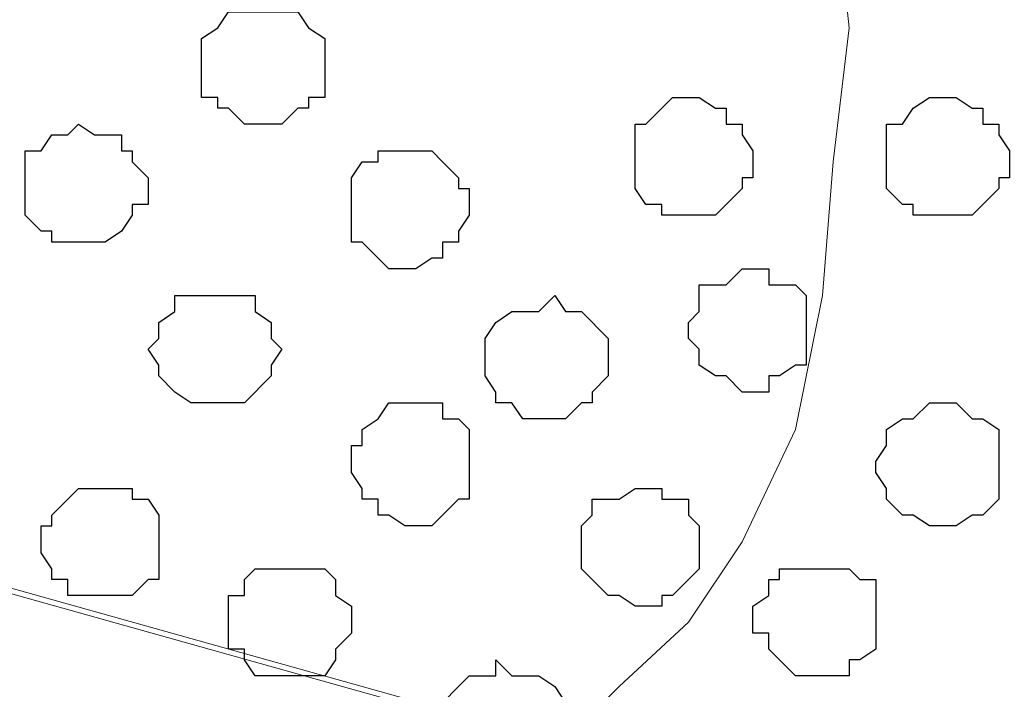
# Model space of a CAD drawing. Units: centimetres. Extents: x -8.5 to 8.6, y -8.1 to 13.4.
# Drawn here: x -0.3 to 0.1, y 5.4 to 5.7 of the extents above; entities that cross this region are included whole.
import ezdxf

# ---------------------------------------------------------------- set-up
doc = ezdxf.new("R2010")
doc.units = ezdxf.units.CM
doc.header["$MEASUREMENT"] = 0
doc.layers.add('Layer 1', color=7, linetype='Continuous')

msp = doc.modelspace()

# ---------------------------------------------------------------- linework, layer by layer
at = {"layer": 'Layer 1', "lineweight": 9}
for points, knots in [([(-1.14582, 5.65503), (-1.14582, 5.65503), (-0.15522, 5.92596), (-0.15522, 5.92596), (-0.15522, 5.92596), (-0.15522, 5.92596), (-0.14041, 5.93019), (-0.14041, 5.93019), (-0.14041, 5.93019), (-0.14041, 5.93019), (-0.11712, 5.92596), (-0.11712, 5.92596), (-0.11712, 5.92596), (-0.11712, 5.92596), (-0.10231, 5.91961), (-0.10231, 5.91961), (-0.10231, 5.91961), (-0.10231, 5.91961), (-0.09172, 5.91538), (-0.09172, 5.91538), (-0.09172, 5.91538), (-0.09172, 5.91538), (-0.06421, 5.88786), (-0.06421, 5.88786), (-0.06421, 5.88786), (-0.06421, 5.88786), (-0.04304, 5.85188), (-0.04304, 5.85188), (-0.04304, 5.85188), (-0.04304, 5.85188), (-0.02187, 5.80954), (-0.02187, 5.80954), (-0.02187, 5.80954), (-0.02187, 5.80954), (-0.01129, 5.76086), (-0.01129, 5.76086), (-0.01129, 5.76086), (-0.01129, 5.76086), (-0.00706, 5.70794), (-0.00706, 5.70794), (-0.00706, 5.70794), (-0.00706, 5.70794), (-0.00071, 5.64868), (-0.00071, 5.64868), (-0.00071, 5.64868), (-0.00071, 5.64868), (-0.00706, 5.59576), (-0.00706, 5.59576), (-0.00706, 5.59576), (-0.00706, 5.59576), (-0.01129, 5.54284), (-0.01129, 5.54284), (-0.01129, 5.54284), (-0.01129, 5.54284), (-0.02187, 5.48993), (-0.02187, 5.48993), (-0.02187, 5.48993), (-0.02187, 5.48993), (-0.04304, 5.44548), (-0.04304, 5.44548), (-0.04304, 5.44548), (-0.04304, 5.44548), (-0.06421, 5.41373), (-0.06421, 5.41373), (-0.06421, 5.41373), (-0.06421, 5.41373), (-0.09172, 5.38833), (-0.09172, 5.38833), (-0.09172, 5.38833), (-0.09172, 5.38833), (-0.10231, 5.37774), (-0.10231, 5.37774), (-0.10231, 5.37774), (-0.10231, 5.37774), (-0.11712, 5.37139), (-0.11712, 5.37139), (-0.11712, 5.37139), (-0.11712, 5.37139), (-0.14041, 5.37139), (-0.14041, 5.37139), (-0.14041, 5.37139), (-0.14041, 5.37139), (-0.15522, 5.37774), (-0.15522, 5.37774), (-0.15522, 5.37774), (-0.15522, 5.37774), (-1.14582, 5.65503), (-1.14582, 5.65503)], [0, 0, 0, 0, 0.045455, 0.045455, 0.045455, 0.045455, 0.090909, 0.090909, 0.090909, 0.090909, 0.136364, 0.136364, 0.136364, 0.136364, 0.181818, 0.181818, 0.181818, 0.181818, 0.227273, 0.227273, 0.227273, 0.227273, 0.272727, 0.272727, 0.272727, 0.272727, 0.318182, 0.318182, 0.318182, 0.318182, 0.363636, 0.363636, 0.363636, 0.363636, 0.409091, 0.409091, 0.409091, 0.409091, 0.454545, 0.454545, 0.454545, 0.454545, 0.5, 0.5, 0.5, 0.5, 0.545455, 0.545455, 0.545455, 0.545455, 0.590909, 0.590909, 0.590909, 0.590909, 0.636364, 0.636364, 0.636364, 0.636364, 0.681818, 0.681818, 0.681818, 0.681818, 0.727273, 0.727273, 0.727273, 0.727273, 0.772727, 0.772727, 0.772727, 0.772727, 0.818182, 0.818182, 0.818182, 0.818182, 0.863636, 0.863636, 0.863636, 0.863636, 0.909091, 0.909091, 0.909091, 0.909091, 0.954545, 0.954545, 0.954545, 0.954545, 1, 1, 1, 1]), ([(-0.14041, 5.37139), (-0.14041, 5.37139), (-1.13101, 5.64868), (-1.13101, 5.64868), (-1.13101, 5.64868), (-1.13101, 5.64868), (-1.16699, 5.64868), (-1.16699, 5.64868), (-1.16699, 5.64868), (-1.16699, 5.64868), (-1.18392, 5.64444), (-1.18392, 5.64444), (-1.18392, 5.64444), (-1.18392, 5.64444), (-1.20086, 5.63174), (-1.20086, 5.63174), (-1.20086, 5.63174), (-1.20086, 5.63174), (-1.22626, 5.60634), (-1.22626, 5.60634), (-1.22626, 5.60634), (-1.22626, 5.60634), (-1.24742, 5.57459), (-1.24742, 5.57459), (-1.24742, 5.57459), (-1.24742, 5.57459), (-1.26436, 5.52591), (-1.26436, 5.52591), (-1.26436, 5.52591), (-1.26436, 5.52591), (-1.27494, 5.47723), (-1.27494, 5.47723), (-1.27494, 5.47723), (-1.27494, 5.47723), (-1.27845, 5.42424), (-1.27845, 5.42424), (-1.27845, 5.42424), (-1.27845, 5.42424), (-1.2784, 5.36764), (-1.2784, 5.36764), (-1.2784, 5.36764), (-1.2784, 5.36764), (-1.27835, 5.31185), (-1.27835, 5.31185), (-1.27835, 5.31185), (-1.27835, 5.31185), (-1.27494, 5.25921), (-1.27494, 5.25921), (-1.27494, 5.25921), (-1.27494, 5.25921), (-1.26436, 5.21264), (-1.26436, 5.21264), (-1.26436, 5.21264), (-1.26436, 5.21264), (-1.24742, 5.16396), (-1.24742, 5.16396), (-1.24742, 5.16396), (-1.24742, 5.16396), (-1.22626, 5.13221), (-1.22626, 5.13221), (-1.22626, 5.13221), (-1.22626, 5.13221), (-1.20086, 5.10469), (-1.20086, 5.10469), (-1.20086, 5.10469), (-1.20086, 5.10469), (-1.18392, 5.10046), (-1.18392, 5.10046), (-1.18392, 5.10046), (-1.18392, 5.10046), (-1.16699, 5.09411), (-1.16699, 5.09411), (-1.16699, 5.09411), (-1.16699, 5.09411), (-1.13101, 5.09411), (-1.13101, 5.09411), (-1.13101, 5.09411), (-1.13101, 5.09411), (-0.14041, 5.37139), (-0.14041, 5.37139)], [0, 0, 0, 0, 0.05, 0.05, 0.05, 0.05, 0.1, 0.1, 0.1, 0.1, 0.15, 0.15, 0.15, 0.15, 0.2, 0.2, 0.2, 0.2, 0.25, 0.25, 0.25, 0.25, 0.3, 0.3, 0.3, 0.3, 0.35, 0.35, 0.35, 0.35, 0.4, 0.4, 0.4, 0.4, 0.45, 0.45, 0.45, 0.45, 0.5, 0.5, 0.5, 0.5, 0.55, 0.55, 0.55, 0.55, 0.6, 0.6, 0.6, 0.6, 0.65, 0.65, 0.65, 0.65, 0.7, 0.7, 0.7, 0.7, 0.75, 0.75, 0.75, 0.75, 0.8, 0.8, 0.8, 0.8, 0.85, 0.85, 0.85, 0.85, 0.9, 0.9, 0.9, 0.9, 0.95, 0.95, 0.95, 0.95, 1, 1, 1, 1])]:
    msp.add_open_spline(points, degree=3, knots=knots, dxfattribs=at)
at = {"layer": 'Layer 1', "color": 253}
for points, knots in [([(-0.20814, 5.63174), (-0.20814, 5.63174), (-0.20814, 5.64444), (-0.20814, 5.64444), (-0.20814, 5.64444), (-0.20814, 5.64444), (-0.21449, 5.64868), (-0.21449, 5.64868), (-0.21449, 5.64868), (-0.21449, 5.64868), (-0.21872, 5.65503), (-0.21872, 5.65503), (-0.21872, 5.65503), (-0.21872, 5.65503), (-0.24624, 5.65503), (-0.24624, 5.65503), (-0.24624, 5.65503), (-0.24624, 5.65503), (-0.25047, 5.64868), (-0.25047, 5.64868), (-0.25047, 5.64868), (-0.25047, 5.64868), (-0.25682, 5.64444), (-0.25682, 5.64444), (-0.25682, 5.64444), (-0.25682, 5.64444), (-0.25682, 5.62116), (-0.25682, 5.62116), (-0.25682, 5.62116), (-0.25682, 5.62116), (-0.25047, 5.62116), (-0.25047, 5.62116), (-0.25047, 5.62116), (-0.25047, 5.62116), (-0.25047, 5.61693), (-0.25047, 5.61693), (-0.25047, 5.61693), (-0.25047, 5.61693), (-0.24624, 5.61693), (-0.24624, 5.61693), (-0.24624, 5.61693), (-0.24624, 5.61693), (-0.23989, 5.61058), (-0.23989, 5.61058), (-0.23989, 5.61058), (-0.23989, 5.61058), (-0.22507, 5.61058), (-0.22507, 5.61058), (-0.22507, 5.61058), (-0.22507, 5.61058), (-0.21872, 5.61693), (-0.21872, 5.61693), (-0.21872, 5.61693), (-0.21872, 5.61693), (-0.21449, 5.61693), (-0.21449, 5.61693), (-0.21449, 5.61693), (-0.21449, 5.61693), (-0.21449, 5.62116), (-0.21449, 5.62116), (-0.21449, 5.62116), (-0.21449, 5.62116), (-0.20814, 5.62116), (-0.20814, 5.62116), (-0.20814, 5.62116), (-0.20814, 5.62116), (-0.20814, 5.63174), (-0.20814, 5.63174)], [0, 0, 0, 0, 0.058824, 0.058824, 0.058824, 0.058824, 0.117647, 0.117647, 0.117647, 0.117647, 0.176471, 0.176471, 0.176471, 0.176471, 0.235294, 0.235294, 0.235294, 0.235294, 0.294118, 0.294118, 0.294118, 0.294118, 0.352941, 0.352941, 0.352941, 0.352941, 0.411765, 0.411765, 0.411765, 0.411765, 0.470588, 0.470588, 0.470588, 0.470588, 0.529412, 0.529412, 0.529412, 0.529412, 0.588235, 0.588235, 0.588235, 0.588235, 0.647059, 0.647059, 0.647059, 0.647059, 0.705882, 0.705882, 0.705882, 0.705882, 0.764706, 0.764706, 0.764706, 0.764706, 0.823529, 0.823529, 0.823529, 0.823529, 0.882353, 0.882353, 0.882353, 0.882353, 0.941176, 0.941176, 0.941176, 0.941176, 1, 1, 1, 1]), ([(-0.03881, 5.59576), (-0.03881, 5.59576), (-0.03881, 5.59999), (-0.03881, 5.59999), (-0.03881, 5.59999), (-0.03881, 5.59999), (-0.04304, 5.60634), (-0.04304, 5.60634), (-0.04304, 5.60634), (-0.04304, 5.60634), (-0.04304, 5.61058), (-0.04304, 5.61058), (-0.04304, 5.61058), (-0.04304, 5.61058), (-0.04939, 5.61058), (-0.04939, 5.61058), (-0.04939, 5.61058), (-0.04939, 5.61058), (-0.04939, 5.61693), (-0.04939, 5.61693), (-0.04939, 5.61693), (-0.04939, 5.61693), (-0.05362, 5.61693), (-0.05362, 5.61693), (-0.05362, 5.61693), (-0.05362, 5.61693), (-0.05997, 5.62116), (-0.05997, 5.62116), (-0.05997, 5.62116), (-0.05997, 5.62116), (-0.07056, 5.62116), (-0.07056, 5.62116), (-0.07056, 5.62116), (-0.07056, 5.62116), (-0.08114, 5.61058), (-0.08114, 5.61058), (-0.08114, 5.61058), (-0.08114, 5.61058), (-0.08537, 5.61058), (-0.08537, 5.61058), (-0.08537, 5.61058), (-0.08537, 5.61058), (-0.08537, 5.58518), (-0.08537, 5.58518), (-0.08537, 5.58518), (-0.08537, 5.58518), (-0.08114, 5.57883), (-0.08114, 5.57883), (-0.08114, 5.57883), (-0.08114, 5.57883), (-0.07479, 5.57883), (-0.07479, 5.57883), (-0.07479, 5.57883), (-0.07479, 5.57883), (-0.07479, 5.57459), (-0.07479, 5.57459), (-0.07479, 5.57459), (-0.07479, 5.57459), (-0.05362, 5.57459), (-0.05362, 5.57459), (-0.05362, 5.57459), (-0.05362, 5.57459), (-0.04304, 5.58518), (-0.04304, 5.58518), (-0.04304, 5.58518), (-0.04304, 5.58518), (-0.04304, 5.58941), (-0.04304, 5.58941), (-0.04304, 5.58941), (-0.04304, 5.58941), (-0.03881, 5.58941), (-0.03881, 5.58941), (-0.03881, 5.58941), (-0.03881, 5.58941), (-0.03881, 5.59576), (-0.03881, 5.59576)], [0, 0, 0, 0, 0.052632, 0.052632, 0.052632, 0.052632, 0.105263, 0.105263, 0.105263, 0.105263, 0.157895, 0.157895, 0.157895, 0.157895, 0.210526, 0.210526, 0.210526, 0.210526, 0.263158, 0.263158, 0.263158, 0.263158, 0.315789, 0.315789, 0.315789, 0.315789, 0.368421, 0.368421, 0.368421, 0.368421, 0.421053, 0.421053, 0.421053, 0.421053, 0.473684, 0.473684, 0.473684, 0.473684, 0.526316, 0.526316, 0.526316, 0.526316, 0.578947, 0.578947, 0.578947, 0.578947, 0.631579, 0.631579, 0.631579, 0.631579, 0.684211, 0.684211, 0.684211, 0.684211, 0.736842, 0.736842, 0.736842, 0.736842, 0.789474, 0.789474, 0.789474, 0.789474, 0.842105, 0.842105, 0.842105, 0.842105, 0.894737, 0.894737, 0.894737, 0.894737, 0.947368, 0.947368, 0.947368, 0.947368, 1, 1, 1, 1]), ([(-0.27799, 5.58518), (-0.27799, 5.58518), (-0.27799, 5.58941), (-0.27799, 5.58941), (-0.27799, 5.58941), (-0.27799, 5.58941), (-0.28434, 5.59576), (-0.28434, 5.59576), (-0.28434, 5.59576), (-0.28434, 5.59576), (-0.28434, 5.59999), (-0.28434, 5.59999), (-0.28434, 5.59999), (-0.28434, 5.59999), (-0.28857, 5.59999), (-0.28857, 5.59999), (-0.28857, 5.59999), (-0.28857, 5.59999), (-0.28857, 5.60634), (-0.28857, 5.60634), (-0.28857, 5.60634), (-0.28857, 5.60634), (-0.29916, 5.60634), (-0.29916, 5.60634), (-0.29916, 5.60634), (-0.29916, 5.60634), (-0.30551, 5.61058), (-0.30551, 5.61058), (-0.30551, 5.61058), (-0.30551, 5.61058), (-0.30974, 5.60634), (-0.30974, 5.60634), (-0.30974, 5.60634), (-0.30974, 5.60634), (-0.31609, 5.60634), (-0.31609, 5.60634), (-0.31609, 5.60634), (-0.31609, 5.60634), (-0.32032, 5.59999), (-0.32032, 5.59999), (-0.32032, 5.59999), (-0.32032, 5.59999), (-0.32667, 5.59999), (-0.32667, 5.59999), (-0.32667, 5.59999), (-0.32667, 5.59999), (-0.32667, 5.57459), (-0.32667, 5.57459), (-0.32667, 5.57459), (-0.32667, 5.57459), (-0.32032, 5.56824), (-0.32032, 5.56824), (-0.32032, 5.56824), (-0.32032, 5.56824), (-0.31609, 5.56824), (-0.31609, 5.56824), (-0.31609, 5.56824), (-0.31609, 5.56824), (-0.31609, 5.56401), (-0.31609, 5.56401), (-0.31609, 5.56401), (-0.31609, 5.56401), (-0.29492, 5.56401), (-0.29492, 5.56401), (-0.29492, 5.56401), (-0.29492, 5.56401), (-0.28857, 5.56824), (-0.28857, 5.56824), (-0.28857, 5.56824), (-0.28857, 5.56824), (-0.28434, 5.57459), (-0.28434, 5.57459), (-0.28434, 5.57459), (-0.28434, 5.57459), (-0.28434, 5.57883), (-0.28434, 5.57883), (-0.28434, 5.57883), (-0.28434, 5.57883), (-0.27799, 5.57883), (-0.27799, 5.57883), (-0.27799, 5.57883), (-0.27799, 5.57883), (-0.27799, 5.58518), (-0.27799, 5.58518)], [0, 0, 0, 0, 0.047619, 0.047619, 0.047619, 0.047619, 0.095238, 0.095238, 0.095238, 0.095238, 0.142857, 0.142857, 0.142857, 0.142857, 0.190476, 0.190476, 0.190476, 0.190476, 0.238095, 0.238095, 0.238095, 0.238095, 0.285714, 0.285714, 0.285714, 0.285714, 0.333333, 0.333333, 0.333333, 0.333333, 0.380952, 0.380952, 0.380952, 0.380952, 0.428571, 0.428571, 0.428571, 0.428571, 0.47619, 0.47619, 0.47619, 0.47619, 0.52381, 0.52381, 0.52381, 0.52381, 0.571429, 0.571429, 0.571429, 0.571429, 0.619048, 0.619048, 0.619048, 0.619048, 0.666667, 0.666667, 0.666667, 0.666667, 0.714286, 0.714286, 0.714286, 0.714286, 0.761905, 0.761905, 0.761905, 0.761905, 0.809524, 0.809524, 0.809524, 0.809524, 0.857143, 0.857143, 0.857143, 0.857143, 0.904762, 0.904762, 0.904762, 0.904762, 0.952381, 0.952381, 0.952381, 0.952381, 1, 1, 1, 1]), ([(-0.15099, 5.57883), (-0.15099, 5.57883), (-0.15099, 5.58518), (-0.15099, 5.58518), (-0.15099, 5.58518), (-0.15099, 5.58518), (-0.15522, 5.58518), (-0.15522, 5.58518), (-0.15522, 5.58518), (-0.15522, 5.58518), (-0.15522, 5.58941), (-0.15522, 5.58941), (-0.15522, 5.58941), (-0.15522, 5.58941), (-0.16157, 5.59576), (-0.16157, 5.59576), (-0.16157, 5.59576), (-0.16157, 5.59576), (-0.16581, 5.59999), (-0.16581, 5.59999), (-0.16581, 5.59999), (-0.16581, 5.59999), (-0.18697, 5.59999), (-0.18697, 5.59999), (-0.18697, 5.59999), (-0.18697, 5.59999), (-0.18697, 5.59576), (-0.18697, 5.59576), (-0.18697, 5.59576), (-0.18697, 5.59576), (-0.19332, 5.59576), (-0.19332, 5.59576), (-0.19332, 5.59576), (-0.19332, 5.59576), (-0.19756, 5.58941), (-0.19756, 5.58941), (-0.19756, 5.58941), (-0.19756, 5.58941), (-0.19756, 5.56401), (-0.19756, 5.56401), (-0.19756, 5.56401), (-0.19756, 5.56401), (-0.19332, 5.56401), (-0.19332, 5.56401), (-0.19332, 5.56401), (-0.19332, 5.56401), (-0.18274, 5.55343), (-0.18274, 5.55343), (-0.18274, 5.55343), (-0.18274, 5.55343), (-0.17216, 5.55343), (-0.17216, 5.55343), (-0.17216, 5.55343), (-0.17216, 5.55343), (-0.16581, 5.55766), (-0.16581, 5.55766), (-0.16581, 5.55766), (-0.16581, 5.55766), (-0.16157, 5.55766), (-0.16157, 5.55766), (-0.16157, 5.55766), (-0.16157, 5.55766), (-0.16157, 5.56401), (-0.16157, 5.56401), (-0.16157, 5.56401), (-0.16157, 5.56401), (-0.15522, 5.56401), (-0.15522, 5.56401), (-0.15522, 5.56401), (-0.15522, 5.56401), (-0.15522, 5.56824), (-0.15522, 5.56824), (-0.15522, 5.56824), (-0.15522, 5.56824), (-0.15099, 5.57459), (-0.15099, 5.57459), (-0.15099, 5.57459), (-0.15099, 5.57459), (-0.15099, 5.57883), (-0.15099, 5.57883)], [0, 0, 0, 0, 0.05, 0.05, 0.05, 0.05, 0.1, 0.1, 0.1, 0.1, 0.15, 0.15, 0.15, 0.15, 0.2, 0.2, 0.2, 0.2, 0.25, 0.25, 0.25, 0.25, 0.3, 0.3, 0.3, 0.3, 0.35, 0.35, 0.35, 0.35, 0.4, 0.4, 0.4, 0.4, 0.45, 0.45, 0.45, 0.45, 0.5, 0.5, 0.5, 0.5, 0.55, 0.55, 0.55, 0.55, 0.6, 0.6, 0.6, 0.6, 0.65, 0.65, 0.65, 0.65, 0.7, 0.7, 0.7, 0.7, 0.75, 0.75, 0.75, 0.75, 0.8, 0.8, 0.8, 0.8, 0.85, 0.85, 0.85, 0.85, 0.9, 0.9, 0.9, 0.9, 0.95, 0.95, 0.95, 0.95, 1, 1, 1, 1]), ([(-0.09596, 5.51533), (-0.09596, 5.51533), (-0.09596, 5.52591), (-0.09596, 5.52591), (-0.09596, 5.52591), (-0.09596, 5.52591), (-0.10654, 5.53649), (-0.10654, 5.53649), (-0.10654, 5.53649), (-0.10654, 5.53649), (-0.11289, 5.53649), (-0.11289, 5.53649), (-0.11289, 5.53649), (-0.11289, 5.53649), (-0.11712, 5.54284), (-0.11712, 5.54284), (-0.11712, 5.54284), (-0.11712, 5.54284), (-0.12347, 5.53649), (-0.12347, 5.53649), (-0.12347, 5.53649), (-0.12347, 5.53649), (-0.13406, 5.53649), (-0.13406, 5.53649), (-0.13406, 5.53649), (-0.13406, 5.53649), (-0.14041, 5.53226), (-0.14041, 5.53226), (-0.14041, 5.53226), (-0.14041, 5.53226), (-0.14464, 5.52591), (-0.14464, 5.52591), (-0.14464, 5.52591), (-0.14464, 5.52591), (-0.14464, 5.51109), (-0.14464, 5.51109), (-0.14464, 5.51109), (-0.14464, 5.51109), (-0.14041, 5.50474), (-0.14041, 5.50474), (-0.14041, 5.50474), (-0.14041, 5.50474), (-0.14041, 5.50051), (-0.14041, 5.50051), (-0.14041, 5.50051), (-0.14041, 5.50051), (-0.13406, 5.50051), (-0.13406, 5.50051), (-0.13406, 5.50051), (-0.13406, 5.50051), (-0.12982, 5.49416), (-0.12982, 5.49416), (-0.12982, 5.49416), (-0.12982, 5.49416), (-0.11289, 5.49416), (-0.11289, 5.49416), (-0.11289, 5.49416), (-0.11289, 5.49416), (-0.10654, 5.50051), (-0.10654, 5.50051), (-0.10654, 5.50051), (-0.10654, 5.50051), (-0.10231, 5.50051), (-0.10231, 5.50051), (-0.10231, 5.50051), (-0.10231, 5.50051), (-0.10231, 5.50474), (-0.10231, 5.50474), (-0.10231, 5.50474), (-0.10231, 5.50474), (-0.09596, 5.51109), (-0.09596, 5.51109), (-0.09596, 5.51109), (-0.09596, 5.51109), (-0.09596, 5.51533), (-0.09596, 5.51533)], [0, 0, 0, 0, 0.052632, 0.052632, 0.052632, 0.052632, 0.105263, 0.105263, 0.105263, 0.105263, 0.157895, 0.157895, 0.157895, 0.157895, 0.210526, 0.210526, 0.210526, 0.210526, 0.263158, 0.263158, 0.263158, 0.263158, 0.315789, 0.315789, 0.315789, 0.315789, 0.368421, 0.368421, 0.368421, 0.368421, 0.421053, 0.421053, 0.421053, 0.421053, 0.473684, 0.473684, 0.473684, 0.473684, 0.526316, 0.526316, 0.526316, 0.526316, 0.578947, 0.578947, 0.578947, 0.578947, 0.631579, 0.631579, 0.631579, 0.631579, 0.684211, 0.684211, 0.684211, 0.684211, 0.736842, 0.736842, 0.736842, 0.736842, 0.789474, 0.789474, 0.789474, 0.789474, 0.842105, 0.842105, 0.842105, 0.842105, 0.894737, 0.894737, 0.894737, 0.894737, 0.947368, 0.947368, 0.947368, 0.947368, 1, 1, 1, 1]), ([(-0.15099, 5.47723), (-0.15099, 5.47723), (-0.15099, 5.48993), (-0.15099, 5.48993), (-0.15099, 5.48993), (-0.15099, 5.48993), (-0.15522, 5.49416), (-0.15522, 5.49416), (-0.15522, 5.49416), (-0.15522, 5.49416), (-0.16157, 5.49416), (-0.16157, 5.49416), (-0.16157, 5.49416), (-0.16157, 5.49416), (-0.16157, 5.50051), (-0.16157, 5.50051), (-0.16157, 5.50051), (-0.16157, 5.50051), (-0.18274, 5.50051), (-0.18274, 5.50051), (-0.18274, 5.50051), (-0.18274, 5.50051), (-0.18697, 5.49416), (-0.18697, 5.49416), (-0.18697, 5.49416), (-0.18697, 5.49416), (-0.19332, 5.48993), (-0.19332, 5.48993), (-0.19332, 5.48993), (-0.19332, 5.48993), (-0.19332, 5.48358), (-0.19332, 5.48358), (-0.19332, 5.48358), (-0.19332, 5.48358), (-0.19756, 5.48358), (-0.19756, 5.48358), (-0.19756, 5.48358), (-0.19756, 5.48358), (-0.19756, 5.47299), (-0.19756, 5.47299), (-0.19756, 5.47299), (-0.19756, 5.47299), (-0.19332, 5.46664), (-0.19332, 5.46664), (-0.19332, 5.46664), (-0.19332, 5.46664), (-0.19332, 5.46241), (-0.19332, 5.46241), (-0.19332, 5.46241), (-0.19332, 5.46241), (-0.18697, 5.46241), (-0.18697, 5.46241), (-0.18697, 5.46241), (-0.18697, 5.46241), (-0.18697, 5.45606), (-0.18697, 5.45606), (-0.18697, 5.45606), (-0.18697, 5.45606), (-0.18274, 5.45606), (-0.18274, 5.45606), (-0.18274, 5.45606), (-0.18274, 5.45606), (-0.17639, 5.45183), (-0.17639, 5.45183), (-0.17639, 5.45183), (-0.17639, 5.45183), (-0.16581, 5.45183), (-0.16581, 5.45183), (-0.16581, 5.45183), (-0.16581, 5.45183), (-0.15522, 5.46241), (-0.15522, 5.46241), (-0.15522, 5.46241), (-0.15522, 5.46241), (-0.15099, 5.46241), (-0.15099, 5.46241), (-0.15099, 5.46241), (-0.15099, 5.46241), (-0.15099, 5.47723), (-0.15099, 5.47723)], [0, 0, 0, 0, 0.05, 0.05, 0.05, 0.05, 0.1, 0.1, 0.1, 0.1, 0.15, 0.15, 0.15, 0.15, 0.2, 0.2, 0.2, 0.2, 0.25, 0.25, 0.25, 0.25, 0.3, 0.3, 0.3, 0.3, 0.35, 0.35, 0.35, 0.35, 0.4, 0.4, 0.4, 0.4, 0.45, 0.45, 0.45, 0.45, 0.5, 0.5, 0.5, 0.5, 0.55, 0.55, 0.55, 0.55, 0.6, 0.6, 0.6, 0.6, 0.65, 0.65, 0.65, 0.65, 0.7, 0.7, 0.7, 0.7, 0.75, 0.75, 0.75, 0.75, 0.8, 0.8, 0.8, 0.8, 0.85, 0.85, 0.85, 0.85, 0.9, 0.9, 0.9, 0.9, 0.95, 0.95, 0.95, 0.95, 1, 1, 1, 1]), ([(0.05856, 5.47299), (0.05856, 5.47299), (0.05856, 5.48993), (0.05856, 5.48993), (0.05856, 5.48993), (0.05856, 5.48993), (0.05221, 5.49416), (0.05221, 5.49416), (0.05221, 5.49416), (0.05221, 5.49416), (0.04798, 5.49416), (0.04798, 5.49416), (0.04798, 5.49416), (0.04798, 5.49416), (0.04163, 5.50051), (0.04163, 5.50051), (0.04163, 5.50051), (0.04163, 5.50051), (0.03104, 5.50051), (0.03104, 5.50051), (0.03104, 5.50051), (0.03104, 5.50051), (0.02469, 5.49416), (0.02469, 5.49416), (0.02469, 5.49416), (0.02469, 5.49416), (0.02046, 5.49416), (0.02046, 5.49416), (0.02046, 5.49416), (0.02046, 5.49416), (0.01411, 5.48993), (0.01411, 5.48993), (0.01411, 5.48993), (0.01411, 5.48993), (0.01411, 5.48358), (0.01411, 5.48358), (0.01411, 5.48358), (0.01411, 5.48358), (0.00988, 5.47723), (0.00988, 5.47723), (0.00988, 5.47723), (0.00988, 5.47723), (0.00988, 5.47299), (0.00988, 5.47299), (0.00988, 5.47299), (0.00988, 5.47299), (0.01411, 5.46664), (0.01411, 5.46664), (0.01411, 5.46664), (0.01411, 5.46664), (0.01411, 5.46241), (0.01411, 5.46241), (0.01411, 5.46241), (0.01411, 5.46241), (0.02046, 5.45606), (0.02046, 5.45606), (0.02046, 5.45606), (0.02046, 5.45606), (0.02469, 5.45606), (0.02469, 5.45606), (0.02469, 5.45606), (0.02469, 5.45606), (0.03104, 5.45183), (0.03104, 5.45183), (0.03104, 5.45183), (0.03104, 5.45183), (0.04163, 5.45183), (0.04163, 5.45183), (0.04163, 5.45183), (0.04163, 5.45183), (0.04798, 5.45606), (0.04798, 5.45606), (0.04798, 5.45606), (0.04798, 5.45606), (0.05221, 5.45606), (0.05221, 5.45606), (0.05221, 5.45606), (0.05221, 5.45606), (0.05856, 5.46241), (0.05856, 5.46241), (0.05856, 5.46241), (0.05856, 5.46241), (0.05856, 5.47299), (0.05856, 5.47299)], [0, 0, 0, 0, 0.047619, 0.047619, 0.047619, 0.047619, 0.095238, 0.095238, 0.095238, 0.095238, 0.142857, 0.142857, 0.142857, 0.142857, 0.190476, 0.190476, 0.190476, 0.190476, 0.238095, 0.238095, 0.238095, 0.238095, 0.285714, 0.285714, 0.285714, 0.285714, 0.333333, 0.333333, 0.333333, 0.333333, 0.380952, 0.380952, 0.380952, 0.380952, 0.428571, 0.428571, 0.428571, 0.428571, 0.47619, 0.47619, 0.47619, 0.47619, 0.52381, 0.52381, 0.52381, 0.52381, 0.571429, 0.571429, 0.571429, 0.571429, 0.619048, 0.619048, 0.619048, 0.619048, 0.666667, 0.666667, 0.666667, 0.666667, 0.714286, 0.714286, 0.714286, 0.714286, 0.761905, 0.761905, 0.761905, 0.761905, 0.809524, 0.809524, 0.809524, 0.809524, 0.857143, 0.857143, 0.857143, 0.857143, 0.904762, 0.904762, 0.904762, 0.904762, 0.952381, 0.952381, 0.952381, 0.952381, 1, 1, 1, 1]), ([(-0.27376, 5.44548), (-0.27376, 5.44548), (-0.27376, 5.45606), (-0.27376, 5.45606), (-0.27376, 5.45606), (-0.27376, 5.45606), (-0.27799, 5.46241), (-0.27799, 5.46241), (-0.27799, 5.46241), (-0.27799, 5.46241), (-0.28434, 5.46241), (-0.28434, 5.46241), (-0.28434, 5.46241), (-0.28434, 5.46241), (-0.28434, 5.46664), (-0.28434, 5.46664), (-0.28434, 5.46664), (-0.28434, 5.46664), (-0.30551, 5.46664), (-0.30551, 5.46664), (-0.30551, 5.46664), (-0.30551, 5.46664), (-0.31609, 5.45606), (-0.31609, 5.45606), (-0.31609, 5.45606), (-0.31609, 5.45606), (-0.31609, 5.45183), (-0.31609, 5.45183), (-0.31609, 5.45183), (-0.31609, 5.45183), (-0.32032, 5.45183), (-0.32032, 5.45183), (-0.32032, 5.45183), (-0.32032, 5.45183), (-0.32032, 5.44124), (-0.32032, 5.44124), (-0.32032, 5.44124), (-0.32032, 5.44124), (-0.31609, 5.43489), (-0.31609, 5.43489), (-0.31609, 5.43489), (-0.31609, 5.43489), (-0.31609, 5.43066), (-0.31609, 5.43066), (-0.31609, 5.43066), (-0.31609, 5.43066), (-0.30974, 5.43066), (-0.30974, 5.43066), (-0.30974, 5.43066), (-0.30974, 5.43066), (-0.30974, 5.42431), (-0.30974, 5.42431), (-0.30974, 5.42431), (-0.30974, 5.42431), (-0.28434, 5.42431), (-0.28434, 5.42431), (-0.28434, 5.42431), (-0.28434, 5.42431), (-0.27799, 5.43066), (-0.27799, 5.43066), (-0.27799, 5.43066), (-0.27799, 5.43066), (-0.27376, 5.43066), (-0.27376, 5.43066), (-0.27376, 5.43066), (-0.27376, 5.43066), (-0.27376, 5.44548), (-0.27376, 5.44548)], [0, 0, 0, 0, 0.058824, 0.058824, 0.058824, 0.058824, 0.117647, 0.117647, 0.117647, 0.117647, 0.176471, 0.176471, 0.176471, 0.176471, 0.235294, 0.235294, 0.235294, 0.235294, 0.294118, 0.294118, 0.294118, 0.294118, 0.352941, 0.352941, 0.352941, 0.352941, 0.411765, 0.411765, 0.411765, 0.411765, 0.470588, 0.470588, 0.470588, 0.470588, 0.529412, 0.529412, 0.529412, 0.529412, 0.588235, 0.588235, 0.588235, 0.588235, 0.647059, 0.647059, 0.647059, 0.647059, 0.705882, 0.705882, 0.705882, 0.705882, 0.764706, 0.764706, 0.764706, 0.764706, 0.823529, 0.823529, 0.823529, 0.823529, 0.882353, 0.882353, 0.882353, 0.882353, 0.941176, 0.941176, 0.941176, 0.941176, 1, 1, 1, 1]), ([(-0.05997, 5.44548), (-0.05997, 5.44548), (-0.05997, 5.45183), (-0.05997, 5.45183), (-0.05997, 5.45183), (-0.05997, 5.45183), (-0.06421, 5.45606), (-0.06421, 5.45606), (-0.06421, 5.45606), (-0.06421, 5.45606), (-0.06421, 5.46241), (-0.06421, 5.46241), (-0.06421, 5.46241), (-0.06421, 5.46241), (-0.07479, 5.46241), (-0.07479, 5.46241), (-0.07479, 5.46241), (-0.07479, 5.46241), (-0.07479, 5.46664), (-0.07479, 5.46664), (-0.07479, 5.46664), (-0.07479, 5.46664), (-0.08537, 5.46664), (-0.08537, 5.46664), (-0.08537, 5.46664), (-0.08537, 5.46664), (-0.09172, 5.46241), (-0.09172, 5.46241), (-0.09172, 5.46241), (-0.09172, 5.46241), (-0.10231, 5.46241), (-0.10231, 5.46241), (-0.10231, 5.46241), (-0.10231, 5.46241), (-0.10231, 5.45606), (-0.10231, 5.45606), (-0.10231, 5.45606), (-0.10231, 5.45606), (-0.10654, 5.45183), (-0.10654, 5.45183), (-0.10654, 5.45183), (-0.10654, 5.45183), (-0.10654, 5.43489), (-0.10654, 5.43489), (-0.10654, 5.43489), (-0.10654, 5.43489), (-0.09596, 5.42431), (-0.09596, 5.42431), (-0.09596, 5.42431), (-0.09596, 5.42431), (-0.09172, 5.42431), (-0.09172, 5.42431), (-0.09172, 5.42431), (-0.09172, 5.42431), (-0.08537, 5.42008), (-0.08537, 5.42008), (-0.08537, 5.42008), (-0.08537, 5.42008), (-0.07479, 5.42008), (-0.07479, 5.42008), (-0.07479, 5.42008), (-0.07479, 5.42008), (-0.07479, 5.42431), (-0.07479, 5.42431), (-0.07479, 5.42431), (-0.07479, 5.42431), (-0.07056, 5.42431), (-0.07056, 5.42431), (-0.07056, 5.42431), (-0.07056, 5.42431), (-0.06421, 5.43066), (-0.06421, 5.43066), (-0.06421, 5.43066), (-0.06421, 5.43066), (-0.05997, 5.43489), (-0.05997, 5.43489), (-0.05997, 5.43489), (-0.05997, 5.43489), (-0.05997, 5.44548), (-0.05997, 5.44548)], [0, 0, 0, 0, 0.05, 0.05, 0.05, 0.05, 0.1, 0.1, 0.1, 0.1, 0.15, 0.15, 0.15, 0.15, 0.2, 0.2, 0.2, 0.2, 0.25, 0.25, 0.25, 0.25, 0.3, 0.3, 0.3, 0.3, 0.35, 0.35, 0.35, 0.35, 0.4, 0.4, 0.4, 0.4, 0.45, 0.45, 0.45, 0.45, 0.5, 0.5, 0.5, 0.5, 0.55, 0.55, 0.55, 0.55, 0.6, 0.6, 0.6, 0.6, 0.65, 0.65, 0.65, 0.65, 0.7, 0.7, 0.7, 0.7, 0.75, 0.75, 0.75, 0.75, 0.8, 0.8, 0.8, 0.8, 0.85, 0.85, 0.85, 0.85, 0.9, 0.9, 0.9, 0.9, 0.95, 0.95, 0.95, 0.95, 1, 1, 1, 1]), ([(-0.19756, 5.41373), (-0.19756, 5.41373), (-0.19756, 5.42008), (-0.19756, 5.42008), (-0.19756, 5.42008), (-0.19756, 5.42008), (-0.20391, 5.42431), (-0.20391, 5.42431), (-0.20391, 5.42431), (-0.20391, 5.42431), (-0.20391, 5.43066), (-0.20391, 5.43066), (-0.20391, 5.43066), (-0.20391, 5.43066), (-0.20814, 5.43489), (-0.20814, 5.43489), (-0.20814, 5.43489), (-0.20814, 5.43489), (-0.23566, 5.43489), (-0.23566, 5.43489), (-0.23566, 5.43489), (-0.23566, 5.43489), (-0.23989, 5.43066), (-0.23989, 5.43066), (-0.23989, 5.43066), (-0.23989, 5.43066), (-0.23989, 5.42431), (-0.23989, 5.42431), (-0.23989, 5.42431), (-0.23989, 5.42431), (-0.24624, 5.42431), (-0.24624, 5.42431), (-0.24624, 5.42431), (-0.24624, 5.42431), (-0.24624, 5.40314), (-0.24624, 5.40314), (-0.24624, 5.40314), (-0.24624, 5.40314), (-0.23989, 5.40314), (-0.23989, 5.40314), (-0.23989, 5.40314), (-0.23989, 5.40314), (-0.23989, 5.39891), (-0.23989, 5.39891), (-0.23989, 5.39891), (-0.23989, 5.39891), (-0.23566, 5.39256), (-0.23566, 5.39256), (-0.23566, 5.39256), (-0.23566, 5.39256), (-0.20814, 5.39256), (-0.20814, 5.39256), (-0.20814, 5.39256), (-0.20814, 5.39256), (-0.20391, 5.39891), (-0.20391, 5.39891), (-0.20391, 5.39891), (-0.20391, 5.39891), (-0.20391, 5.40314), (-0.20391, 5.40314), (-0.20391, 5.40314), (-0.20391, 5.40314), (-0.19756, 5.40949), (-0.19756, 5.40949), (-0.19756, 5.40949), (-0.19756, 5.40949), (-0.19756, 5.41373), (-0.19756, 5.41373)], [0, 0, 0, 0, 0.058824, 0.058824, 0.058824, 0.058824, 0.117647, 0.117647, 0.117647, 0.117647, 0.176471, 0.176471, 0.176471, 0.176471, 0.235294, 0.235294, 0.235294, 0.235294, 0.294118, 0.294118, 0.294118, 0.294118, 0.352941, 0.352941, 0.352941, 0.352941, 0.411765, 0.411765, 0.411765, 0.411765, 0.470588, 0.470588, 0.470588, 0.470588, 0.529412, 0.529412, 0.529412, 0.529412, 0.588235, 0.588235, 0.588235, 0.588235, 0.647059, 0.647059, 0.647059, 0.647059, 0.705882, 0.705882, 0.705882, 0.705882, 0.764706, 0.764706, 0.764706, 0.764706, 0.823529, 0.823529, 0.823529, 0.823529, 0.882353, 0.882353, 0.882353, 0.882353, 0.941176, 0.941176, 0.941176, 0.941176, 1, 1, 1, 1]), ([(0.00988, 5.41373), (0.00988, 5.41373), (0.00988, 5.43066), (0.00988, 5.43066), (0.00988, 5.43066), (0.00988, 5.43066), (0.00353, 5.43066), (0.00353, 5.43066), (0.00353, 5.43066), (0.00353, 5.43066), (-0.00071, 5.43489), (-0.00071, 5.43489), (-0.00071, 5.43489), (-0.00071, 5.43489), (-0.02822, 5.43489), (-0.02822, 5.43489), (-0.02822, 5.43489), (-0.02822, 5.43489), (-0.02822, 5.43066), (-0.02822, 5.43066), (-0.02822, 5.43066), (-0.02822, 5.43066), (-0.03246, 5.43066), (-0.03246, 5.43066), (-0.03246, 5.43066), (-0.03246, 5.43066), (-0.03246, 5.42431), (-0.03246, 5.42431), (-0.03246, 5.42431), (-0.03246, 5.42431), (-0.03881, 5.42008), (-0.03881, 5.42008), (-0.03881, 5.42008), (-0.03881, 5.42008), (-0.03881, 5.40949), (-0.03881, 5.40949), (-0.03881, 5.40949), (-0.03881, 5.40949), (-0.03246, 5.40949), (-0.03246, 5.40949), (-0.03246, 5.40949), (-0.03246, 5.40949), (-0.03246, 5.40314), (-0.03246, 5.40314), (-0.03246, 5.40314), (-0.03246, 5.40314), (-0.02187, 5.39256), (-0.02187, 5.39256), (-0.02187, 5.39256), (-0.02187, 5.39256), (-0.00071, 5.39256), (-0.00071, 5.39256), (-0.00071, 5.39256), (-0.00071, 5.39256), (-0.00071, 5.39891), (-0.00071, 5.39891), (-0.00071, 5.39891), (-0.00071, 5.39891), (0.00353, 5.39891), (0.00353, 5.39891), (0.00353, 5.39891), (0.00353, 5.39891), (0.00988, 5.40314), (0.00988, 5.40314), (0.00988, 5.40314), (0.00988, 5.40314), (0.00988, 5.41373), (0.00988, 5.41373)], [0, 0, 0, 0, 0.058824, 0.058824, 0.058824, 0.058824, 0.117647, 0.117647, 0.117647, 0.117647, 0.176471, 0.176471, 0.176471, 0.176471, 0.235294, 0.235294, 0.235294, 0.235294, 0.294118, 0.294118, 0.294118, 0.294118, 0.352941, 0.352941, 0.352941, 0.352941, 0.411765, 0.411765, 0.411765, 0.411765, 0.470588, 0.470588, 0.470588, 0.470588, 0.529412, 0.529412, 0.529412, 0.529412, 0.588235, 0.588235, 0.588235, 0.588235, 0.647059, 0.647059, 0.647059, 0.647059, 0.705882, 0.705882, 0.705882, 0.705882, 0.764706, 0.764706, 0.764706, 0.764706, 0.823529, 0.823529, 0.823529, 0.823529, 0.882353, 0.882353, 0.882353, 0.882353, 0.941176, 0.941176, 0.941176, 0.941176, 1, 1, 1, 1])]:
    msp.add_open_spline(points, degree=3, knots=knots, dxfattribs=at)
at = {"layer": 'Layer 1', "color": 8}
for points, knots in [([(0.06279, 5.59576), (0.06279, 5.59576), (0.06279, 5.59999), (0.06279, 5.59999), (0.06279, 5.59999), (0.06279, 5.59999), (0.05856, 5.60634), (0.05856, 5.60634), (0.05856, 5.60634), (0.05856, 5.60634), (0.05856, 5.61058), (0.05856, 5.61058), (0.05856, 5.61058), (0.05856, 5.61058), (0.05221, 5.61058), (0.05221, 5.61058), (0.05221, 5.61058), (0.05221, 5.61058), (0.05221, 5.61693), (0.05221, 5.61693), (0.05221, 5.61693), (0.05221, 5.61693), (0.04798, 5.61693), (0.04798, 5.61693), (0.04798, 5.61693), (0.04798, 5.61693), (0.04163, 5.62116), (0.04163, 5.62116), (0.04163, 5.62116), (0.04163, 5.62116), (0.03104, 5.62116), (0.03104, 5.62116), (0.03104, 5.62116), (0.03104, 5.62116), (0.02469, 5.61693), (0.02469, 5.61693), (0.02469, 5.61693), (0.02469, 5.61693), (0.02046, 5.61058), (0.02046, 5.61058), (0.02046, 5.61058), (0.02046, 5.61058), (0.01411, 5.61058), (0.01411, 5.61058), (0.01411, 5.61058), (0.01411, 5.61058), (0.01411, 5.58518), (0.01411, 5.58518), (0.01411, 5.58518), (0.01411, 5.58518), (0.02046, 5.57883), (0.02046, 5.57883), (0.02046, 5.57883), (0.02046, 5.57883), (0.02469, 5.57883), (0.02469, 5.57883), (0.02469, 5.57883), (0.02469, 5.57883), (0.02469, 5.57459), (0.02469, 5.57459), (0.02469, 5.57459), (0.02469, 5.57459), (0.04798, 5.57459), (0.04798, 5.57459), (0.04798, 5.57459), (0.04798, 5.57459), (0.05856, 5.58518), (0.05856, 5.58518), (0.05856, 5.58518), (0.05856, 5.58518), (0.05856, 5.58941), (0.05856, 5.58941), (0.05856, 5.58941), (0.05856, 5.58941), (0.06279, 5.58941), (0.06279, 5.58941), (0.06279, 5.58941), (0.06279, 5.58941), (0.06279, 5.59576), (0.06279, 5.59576)], [0, 0, 0, 0, 0.05, 0.05, 0.05, 0.05, 0.1, 0.1, 0.1, 0.1, 0.15, 0.15, 0.15, 0.15, 0.2, 0.2, 0.2, 0.2, 0.25, 0.25, 0.25, 0.25, 0.3, 0.3, 0.3, 0.3, 0.35, 0.35, 0.35, 0.35, 0.4, 0.4, 0.4, 0.4, 0.45, 0.45, 0.45, 0.45, 0.5, 0.5, 0.5, 0.5, 0.55, 0.55, 0.55, 0.55, 0.6, 0.6, 0.6, 0.6, 0.65, 0.65, 0.65, 0.65, 0.7, 0.7, 0.7, 0.7, 0.75, 0.75, 0.75, 0.75, 0.8, 0.8, 0.8, 0.8, 0.85, 0.85, 0.85, 0.85, 0.9, 0.9, 0.9, 0.9, 0.95, 0.95, 0.95, 0.95, 1, 1, 1, 1]), ([(-0.22507, 5.52168), (-0.22507, 5.52168), (-0.22931, 5.52591), (-0.22931, 5.52591), (-0.22931, 5.52591), (-0.22931, 5.52591), (-0.22931, 5.53226), (-0.22931, 5.53226), (-0.22931, 5.53226), (-0.22931, 5.53226), (-0.23566, 5.53649), (-0.23566, 5.53649), (-0.23566, 5.53649), (-0.23566, 5.53649), (-0.23566, 5.54284), (-0.23566, 5.54284), (-0.23566, 5.54284), (-0.23566, 5.54284), (-0.26741, 5.54284), (-0.26741, 5.54284), (-0.26741, 5.54284), (-0.26741, 5.54284), (-0.26741, 5.53649), (-0.26741, 5.53649), (-0.26741, 5.53649), (-0.26741, 5.53649), (-0.27376, 5.53226), (-0.27376, 5.53226), (-0.27376, 5.53226), (-0.27376, 5.53226), (-0.27376, 5.52591), (-0.27376, 5.52591), (-0.27376, 5.52591), (-0.27376, 5.52591), (-0.27799, 5.52168), (-0.27799, 5.52168), (-0.27799, 5.52168), (-0.27799, 5.52168), (-0.27376, 5.51533), (-0.27376, 5.51533), (-0.27376, 5.51533), (-0.27376, 5.51533), (-0.27376, 5.51109), (-0.27376, 5.51109), (-0.27376, 5.51109), (-0.27376, 5.51109), (-0.26741, 5.50474), (-0.26741, 5.50474), (-0.26741, 5.50474), (-0.26741, 5.50474), (-0.26106, 5.50051), (-0.26106, 5.50051), (-0.26106, 5.50051), (-0.26106, 5.50051), (-0.23989, 5.50051), (-0.23989, 5.50051), (-0.23989, 5.50051), (-0.23989, 5.50051), (-0.22931, 5.51109), (-0.22931, 5.51109), (-0.22931, 5.51109), (-0.22931, 5.51109), (-0.22931, 5.51533), (-0.22931, 5.51533), (-0.22931, 5.51533), (-0.22931, 5.51533), (-0.22507, 5.52168), (-0.22507, 5.52168)], [0, 0, 0, 0, 0.058824, 0.058824, 0.058824, 0.058824, 0.117647, 0.117647, 0.117647, 0.117647, 0.176471, 0.176471, 0.176471, 0.176471, 0.235294, 0.235294, 0.235294, 0.235294, 0.294118, 0.294118, 0.294118, 0.294118, 0.352941, 0.352941, 0.352941, 0.352941, 0.411765, 0.411765, 0.411765, 0.411765, 0.470588, 0.470588, 0.470588, 0.470588, 0.529412, 0.529412, 0.529412, 0.529412, 0.588235, 0.588235, 0.588235, 0.588235, 0.647059, 0.647059, 0.647059, 0.647059, 0.705882, 0.705882, 0.705882, 0.705882, 0.764706, 0.764706, 0.764706, 0.764706, 0.823529, 0.823529, 0.823529, 0.823529, 0.882353, 0.882353, 0.882353, 0.882353, 0.941176, 0.941176, 0.941176, 0.941176, 1, 1, 1, 1])]:
    msp.add_open_spline(points, degree=3, knots=knots, dxfattribs=at)
at = {"layer": 'Layer 1', "color": 251}
for points, knots in [([(-0.01764, 5.53226), (-0.01764, 5.53226), (-0.01764, 5.54284), (-0.01764, 5.54284), (-0.01764, 5.54284), (-0.01764, 5.54284), (-0.02187, 5.54708), (-0.02187, 5.54708), (-0.02187, 5.54708), (-0.02187, 5.54708), (-0.03246, 5.54708), (-0.03246, 5.54708), (-0.03246, 5.54708), (-0.03246, 5.54708), (-0.03246, 5.55343), (-0.03246, 5.55343), (-0.03246, 5.55343), (-0.03246, 5.55343), (-0.04304, 5.55343), (-0.04304, 5.55343), (-0.04304, 5.55343), (-0.04304, 5.55343), (-0.04939, 5.54708), (-0.04939, 5.54708), (-0.04939, 5.54708), (-0.04939, 5.54708), (-0.05997, 5.54708), (-0.05997, 5.54708), (-0.05997, 5.54708), (-0.05997, 5.54708), (-0.05997, 5.53649), (-0.05997, 5.53649), (-0.05997, 5.53649), (-0.05997, 5.53649), (-0.06421, 5.53226), (-0.06421, 5.53226), (-0.06421, 5.53226), (-0.06421, 5.53226), (-0.06421, 5.52591), (-0.06421, 5.52591), (-0.06421, 5.52591), (-0.06421, 5.52591), (-0.05997, 5.52168), (-0.05997, 5.52168), (-0.05997, 5.52168), (-0.05997, 5.52168), (-0.05997, 5.51533), (-0.05997, 5.51533), (-0.05997, 5.51533), (-0.05997, 5.51533), (-0.05362, 5.51109), (-0.05362, 5.51109), (-0.05362, 5.51109), (-0.05362, 5.51109), (-0.04939, 5.51109), (-0.04939, 5.51109), (-0.04939, 5.51109), (-0.04939, 5.51109), (-0.04304, 5.50474), (-0.04304, 5.50474), (-0.04304, 5.50474), (-0.04304, 5.50474), (-0.03246, 5.50474), (-0.03246, 5.50474), (-0.03246, 5.50474), (-0.03246, 5.50474), (-0.03246, 5.51109), (-0.03246, 5.51109), (-0.03246, 5.51109), (-0.03246, 5.51109), (-0.02822, 5.51109), (-0.02822, 5.51109), (-0.02822, 5.51109), (-0.02822, 5.51109), (-0.02187, 5.51533), (-0.02187, 5.51533), (-0.02187, 5.51533), (-0.02187, 5.51533), (-0.01764, 5.51533), (-0.01764, 5.51533), (-0.01764, 5.51533), (-0.01764, 5.51533), (-0.01764, 5.53226), (-0.01764, 5.53226)], [0, 0, 0, 0, 0.047619, 0.047619, 0.047619, 0.047619, 0.095238, 0.095238, 0.095238, 0.095238, 0.142857, 0.142857, 0.142857, 0.142857, 0.190476, 0.190476, 0.190476, 0.190476, 0.238095, 0.238095, 0.238095, 0.238095, 0.285714, 0.285714, 0.285714, 0.285714, 0.333333, 0.333333, 0.333333, 0.333333, 0.380952, 0.380952, 0.380952, 0.380952, 0.428571, 0.428571, 0.428571, 0.428571, 0.47619, 0.47619, 0.47619, 0.47619, 0.52381, 0.52381, 0.52381, 0.52381, 0.571429, 0.571429, 0.571429, 0.571429, 0.619048, 0.619048, 0.619048, 0.619048, 0.666667, 0.666667, 0.666667, 0.666667, 0.714286, 0.714286, 0.714286, 0.714286, 0.761905, 0.761905, 0.761905, 0.761905, 0.809524, 0.809524, 0.809524, 0.809524, 0.857143, 0.857143, 0.857143, 0.857143, 0.904762, 0.904762, 0.904762, 0.904762, 0.952381, 0.952381, 0.952381, 0.952381, 1, 1, 1, 1]), ([(-0.11289, 5.37139), (-0.11289, 5.37139), (-0.11289, 5.38198), (-0.11289, 5.38198), (-0.11289, 5.38198), (-0.11289, 5.38198), (-0.11712, 5.38833), (-0.11712, 5.38833), (-0.11712, 5.38833), (-0.11712, 5.38833), (-0.12347, 5.39256), (-0.12347, 5.39256), (-0.12347, 5.39256), (-0.12347, 5.39256), (-0.13406, 5.39256), (-0.13406, 5.39256), (-0.13406, 5.39256), (-0.13406, 5.39256), (-0.14041, 5.39891), (-0.14041, 5.39891), (-0.14041, 5.39891), (-0.14041, 5.39891), (-0.14041, 5.39256), (-0.14041, 5.39256), (-0.14041, 5.39256), (-0.14041, 5.39256), (-0.15099, 5.39256), (-0.15099, 5.39256), (-0.15099, 5.39256), (-0.15099, 5.39256), (-0.15522, 5.38833), (-0.15522, 5.38833), (-0.15522, 5.38833), (-0.15522, 5.38833), (-0.16157, 5.38198), (-0.16157, 5.38198), (-0.16157, 5.38198), (-0.16157, 5.38198), (-0.16157, 5.36716), (-0.16157, 5.36716), (-0.16157, 5.36716), (-0.16157, 5.36716), (-0.15522, 5.36081), (-0.15522, 5.36081), (-0.15522, 5.36081), (-0.15522, 5.36081), (-0.15522, 5.35658), (-0.15522, 5.35658), (-0.15522, 5.35658), (-0.15522, 5.35658), (-0.15099, 5.35658), (-0.15099, 5.35658), (-0.15099, 5.35658), (-0.15099, 5.35658), (-0.14464, 5.35023), (-0.14464, 5.35023), (-0.14464, 5.35023), (-0.14464, 5.35023), (-0.12982, 5.35023), (-0.12982, 5.35023), (-0.12982, 5.35023), (-0.12982, 5.35023), (-0.12347, 5.35658), (-0.12347, 5.35658), (-0.12347, 5.35658), (-0.12347, 5.35658), (-0.11712, 5.35658), (-0.11712, 5.35658), (-0.11712, 5.35658), (-0.11712, 5.35658), (-0.11712, 5.36081), (-0.11712, 5.36081), (-0.11712, 5.36081), (-0.11712, 5.36081), (-0.11289, 5.36716), (-0.11289, 5.36716), (-0.11289, 5.36716), (-0.11289, 5.36716), (-0.11289, 5.37139), (-0.11289, 5.37139)], [0, 0, 0, 0, 0.05, 0.05, 0.05, 0.05, 0.1, 0.1, 0.1, 0.1, 0.15, 0.15, 0.15, 0.15, 0.2, 0.2, 0.2, 0.2, 0.25, 0.25, 0.25, 0.25, 0.3, 0.3, 0.3, 0.3, 0.35, 0.35, 0.35, 0.35, 0.4, 0.4, 0.4, 0.4, 0.45, 0.45, 0.45, 0.45, 0.5, 0.5, 0.5, 0.5, 0.55, 0.55, 0.55, 0.55, 0.6, 0.6, 0.6, 0.6, 0.65, 0.65, 0.65, 0.65, 0.7, 0.7, 0.7, 0.7, 0.75, 0.75, 0.75, 0.75, 0.8, 0.8, 0.8, 0.8, 0.85, 0.85, 0.85, 0.85, 0.9, 0.9, 0.9, 0.9, 0.95, 0.95, 0.95, 0.95, 1, 1, 1, 1])]:
    msp.add_open_spline(points, degree=3, knots=knots, dxfattribs=at)

doc.saveas('drawing.dxf')
